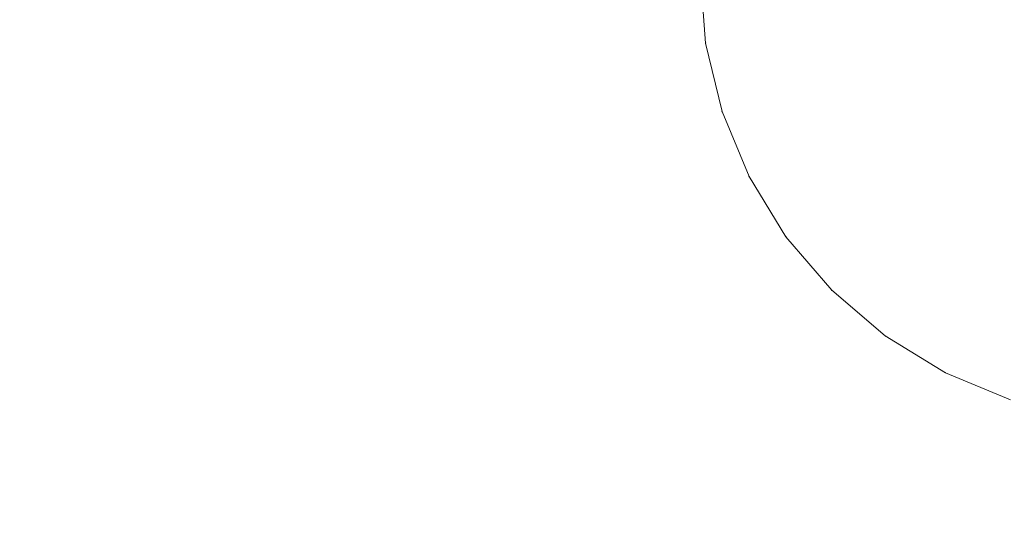
# Model space of a CAD drawing. Units: millimetres. Extents: x -746 to 4549, y 183 to 5678.
# Drawn here: x 2357 to 2390, y 2157 to 2174 of the extents above; entities that cross this region are included whole.
import ezdxf

# ---------------------------------------------------------------- set-up
doc = ezdxf.new("R2010")
doc.units = ezdxf.units.MM
for name, color, linetype, lineweight in [('0_Pen_No__61', 7, 'Continuous', 20), ('2D Drafting - General_Pen_No__1', 7, 'Continuous', 20), ('Structural - Bearing_Pen_No__87', 7, 'Continuous', 20), ('Structural - Bearing_Pen_No__89', 7, 'Continuous', 20)]:
    doc.layers.add(name, color=color, linetype=linetype, lineweight=lineweight)
for name, color, linetype in [('Dimensions', 7, 'Continuous'), ('Safetyarea', 131, 'Continuous'), ('Structural - Bearing', 7, 'Continuous')]:
    doc.layers.add(name, color=color, linetype=linetype)
doc.styles.get("Standard").update_dxf_attribs({"font": 'arial.ttf'})
doc.dimstyles.new('Leikkiset keinu', dxfattribs={"dimtxt": 150, "dimasz": 2.5, "dimexe": 0.06, "dimexo": 0.625, "dimtad": 0, "dimtih": 1, "dimtoh": 1, "dimdec": 0, "dimtxsty": 'Standard', "dimcen": 2.5, "dimadec": 0, "dimazin": 0, "dimtfac": 1, "dimtmove": 0, "dimatfit": 3, "dimfxl": 1, "dimarcsym": 0})

# ---------------------------------------------------------------- blocks, each defined once
blk = doc.blocks.new('Slab_1', base_point=(15004.587, -7036.393))
at = {"layer": 'Structural - Bearing_Pen_No__89', "linetype": 'Continuous', "flags": 128}
blk.add_lwpolyline([(15004.587, -7036.393, 1), (16192.587, -7036.393, 1)], format="xyb", close=True, dxfattribs=at)
blk = doc.blocks.new('Wall_2', base_point=(14998.587, -7036.393))
at = {"layer": 'Structural - Bearing_Pen_No__87', "linetype": 'Continuous'}
for radius in [600, 594]:
    blk.add_arc((15598.587, -7036.393), radius, 180, 0, dxfattribs=at)
blk = doc.blocks.new('top flancis_29E', base_point=(0, 0))
at = {"layer": '0_Pen_No__61', "linetype": 'Continuous'}
for p, q in [((-69.294, -105.267), (-69.479, -102.921)), ((-69.479, -102.921), (-69.294, -105.267)), ((-69.479, -102.921), (-69.294, -105.267)), ((-69.294, -105.267), (-69.479, -102.921)), ((-68.745, -107.556), (-69.294, -105.267)), ((-69.294, -105.267), (-68.745, -107.556)), ((-68.745, -107.556), (-69.294, -105.267)), ((-69.294, -105.267), (-68.745, -107.556)), ((-67.844, -109.731), (-68.745, -107.556)), ((-68.745, -107.556), (-67.844, -109.731)), ((-67.844, -109.731), (-68.745, -107.556)), ((-68.745, -107.556), (-67.844, -109.731)), ((-66.614, -111.738), (-67.844, -109.731)), ((-67.844, -109.731), (-66.614, -111.738)), ((-67.844, -109.731), (-66.614, -111.738)), ((-66.614, -111.738), (-67.844, -109.731)), ((-65.085, -113.527), (-66.614, -111.738)), ((-66.614, -111.738), (-65.085, -113.527)), ((-65.085, -113.527), (-66.614, -111.738)), ((-66.614, -111.738), (-65.085, -113.527)), ((-63.296, -115.056), (-65.085, -113.527)), ((-65.085, -113.527), (-63.296, -115.056)), ((-65.085, -113.527), (-63.296, -115.056)), ((-63.296, -115.056), (-65.085, -113.527)), ((-61.289, -116.286), (-63.296, -115.056)), ((-63.296, -115.056), (-61.289, -116.286)), ((-61.289, -116.286), (-63.296, -115.056)), ((-63.296, -115.056), (-61.289, -116.286)), ((-59.114, -117.187), (-61.289, -116.286)), ((-61.289, -116.286), (-59.114, -117.187)), ((-59.114, -117.187), (-61.289, -116.286)), ((-61.289, -116.286), (-59.114, -117.187))]:
    blk.add_line(p, q, dxfattribs=at)
for p in [(-69.294, -105.267), (-68.745, -107.556), (-67.844, -109.731), (-66.614, -111.738), (-65.085, -113.527), (-63.296, -115.056), (-61.289, -116.286)]:
    blk.add_point(p, dxfattribs=at)
blk = doc.blocks.new('*D43')
at = {"layer": 'Defpoints', "color": 0}
for p in [(2448.845, 4382.898), (-519.155, 182.898), (2448.845, 182.898)]:
    blk.add_point(p, dxfattribs=at)
at = {"layer": 'Dimensions', "color": 0, "lineweight": -2}
for p, q in [((2448.22, 4382.898), (-519.215, 4382.898)), ((-519.155, 4380.398), (-519.155, 2360.098)), ((-519.155, 185.398), (-519.155, 2205.698)), ((2448.22, 182.898), (-519.215, 182.898))]:
    blk.add_line(p, q, dxfattribs=at)
at = {"layer": 'Dimensions', "color": 0}
for points in [[(-518.738, 4380.398), (-519.572, 4380.398), (-519.155, 4382.898)], [(-519.572, 185.398), (-518.738, 185.398), (-519.155, 182.898)]]:
    blk.add_solid(points, dxfattribs=at)
at = {"layer": 'Dimensions', "color": 0, "insert": (-519.155, 2282.898), "char_height": 150, "attachment_point": 5}
blk.add_mtext('4200', dxfattribs=at)
blk = doc.blocks.new('*D46')
at = {"layer": 'Defpoints', "color": 0}
for p in [(2448.845, 2882.898), (1431.19, 1682.898), (2448.845, 1682.898)]:
    blk.add_point(p, dxfattribs=at)
at = {"layer": 'Dimensions', "color": 0, "lineweight": -2}
for p, q in [((2448.22, 2882.898), (1431.13, 2882.898)), ((1431.19, 2880.398), (1431.19, 2360.098)), ((1431.19, 1685.398), (1431.19, 2205.698)), ((2448.22, 1682.898), (1431.13, 1682.898))]:
    blk.add_line(p, q, dxfattribs=at)
at = {"layer": 'Dimensions', "color": 0}
for points in [[(1431.606, 2880.398), (1430.773, 2880.398), (1431.19, 2882.898)], [(1430.773, 1685.398), (1431.606, 1685.398), (1431.19, 1682.898)]]:
    blk.add_solid(points, dxfattribs=at)
at = {"layer": 'Dimensions', "color": 0, "insert": (1431.19, 2282.898), "char_height": 150, "attachment_point": 5}
blk.add_mtext('1200', dxfattribs=at)

msp = doc.modelspace()

# ---------------------------------------------------------------- linework, layer by layer
at = {"layer": '2D Drafting - General_Pen_No__1', "linetype": 'Continuous'}
msp.add_circle((2448.845, 2282.898), 600, dxfattribs=at)
at = {"layer": 'Safetyarea', "linetype": 'Continuous'}
msp.add_circle((2448.845, 2282.898), 2100, dxfattribs=at)

# ---------------------------------------------------------------- block references
at = {"layer": '0_Pen_No__61', "linetype": 'Continuous', "zscale": 1000}
msp.add_blockref('top flancis_29E', (2448.845, 2278.898), dxfattribs=at)
at = {"layer": 'Structural - Bearing', "color": 123, "linetype": 'Continuous', "lineweight": 20, "true_color": 0x71cebe}
msp.add_blockref('Slab_1', (1854.845, 2282.898), dxfattribs=at)
at = {"layer": 'Structural - Bearing'}
msp.add_blockref('Wall_2', (1848.845, 2282.898), dxfattribs=at)

# ---------------------------------------------------------------- dimensions: what is measured, and where the dimension line sits
at = {"layer": 'Dimensions'}
dim = msp.add_linear_dim(base=(-519.155, 182.898), p1=(2448.845, 4382.898), p2=(2448.845, 182.898), angle=90, dimstyle='Leikkiset keinu', override={"dimlfac": 1}, dxfattribs=at)
dim.commit()
dim.dimension.update_dxf_attribs({"geometry": '*D43', "text_midpoint": (-519.155, 2282.898)})
dim = msp.add_linear_dim(base=(1431.19, 1682.898), p1=(2448.845, 2882.898), p2=(2448.845, 1682.898), angle=90, dimstyle='Leikkiset keinu', dxfattribs=at)
dim.commit()
dim.dimension.update_dxf_attribs({"geometry": '*D46', "text_midpoint": (1431.19, 2282.898)})

doc.saveas('drawing.dxf')
